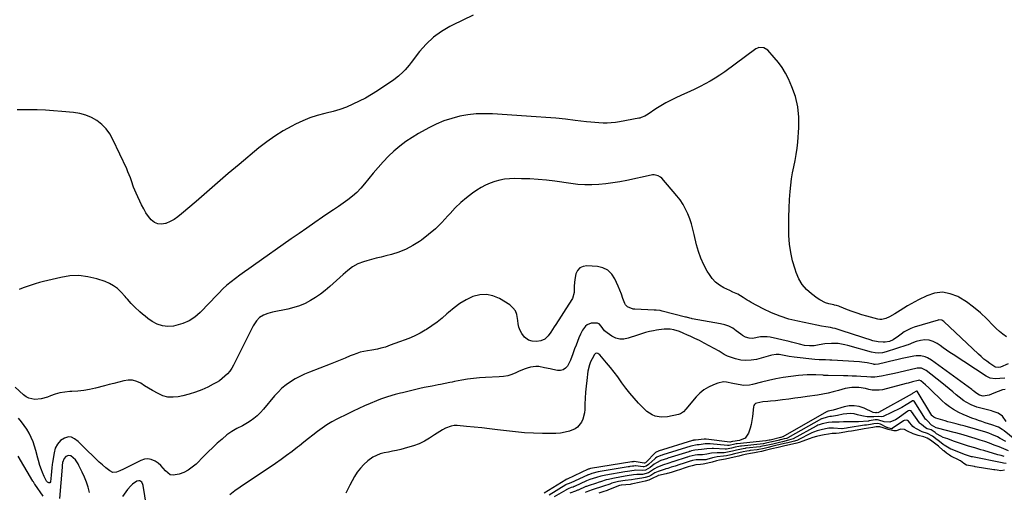
# Model space of a CAD drawing. Units: inches. Extents: x 1889050 to 1894570, y 373901 to 379815.
# Drawn here: x 1890562 to 1891277, y 374587 to 374930 of the extents above; entities that cross this region are included whole.
import ezdxf

# ---------------------------------------------------------------- set-up
doc = ezdxf.new("R2010")
doc.units = ezdxf.units.IN
doc.header["$MEASUREMENT"] = 0
doc.layers.add('7', color=7, linetype='Continuous')
doc.layers.add('8', color=7, linetype='Continuous')

msp = doc.modelspace()

# ---------------------------------------------------------------- linework, layer by layer
at = {"layer": '7', "color": 18}
for points in [[(1891278.2, 374699.52, 1638), (1891275.64, 374701.4, 1638), (1891273.16, 374703.38, 1638), (1891270.8, 374705.49, 1638), (1891268.52, 374707.71, 1638), (1891263.92, 374712.45, 1638), (1891259.23, 374716.88, 1638), (1891254.32, 374721.03, 1638), (1891249.07, 374724.74, 1638), (1891243.6, 374728.17, 1638), (1891242.81, 374728.62, 1638), (1891237.23, 374730.74, 1638), (1891231.63, 374731.74, 1638), (1891225.98, 374731.05, 1638), (1891220.29, 374729.25, 1638), (1891214.4, 374726.33, 1638), (1891211.65, 374724.92, 1638), (1891208.94, 374723.46, 1638), (1891206.27, 374721.92, 1638), (1891203.62, 374720.33, 1638), (1891200.94, 374718.66, 1638), (1891197.12, 374716.24, 1638), (1891193.27, 374713.9, 1638), (1891190.54, 374712.68, 1638), (1891187.65, 374712.07, 1638), (1891186.2, 374712.12, 1638), (1891184.74, 374712.36, 1638), (1891176.81, 374714.46, 1638), (1891173.25, 374715.46, 1638), (1891169.72, 374716.55, 1638), (1891166.22, 374717.77, 1638), (1891162.76, 374719.07, 1638), (1891156.87, 374721.39, 1638), (1891156.36, 374721.58, 1638), (1891154.82, 374722.06, 1638), (1891153.25, 374722.45, 1638), (1891152.73, 374722.58, 1638), (1891149.11, 374723.45, 1638), (1891146.84, 374724.16, 1638), (1891142.59, 374726.17, 1638), (1891140.62, 374727.49, 1638), (1891136.54, 374730.59, 1638), (1891132.97, 374733.87, 1638), (1891129.85, 374737.47, 1638), (1891127.43, 374741.57, 1638), (1891125.47, 374746.01, 1638), (1891124.63, 374748.51, 1638), (1891122.89, 374754.5, 1638), (1891121.51, 374760.57, 1638), (1891120.66, 374766.73, 1638), (1891120.17, 374772.96, 1638), (1891120.16, 374773.34, 1638), (1891120.04, 374779.8, 1638), (1891120.06, 374786.26, 1638), (1891120.29, 374792.72, 1638), (1891120.66, 374799.17, 1638), (1891121.1, 374805.03, 1638), (1891121.54, 374809.55, 1638), (1891122.11, 374814.04, 1638), (1891122.89, 374818.51, 1638), (1891123.8, 374822.95, 1638), (1891124.72, 374827.39, 1638), (1891125.51, 374831.86, 1638), (1891126.11, 374836.35, 1638), (1891126.57, 374840.87, 1638), (1891127.42, 374851.3, 1638), (1891127.46, 374858.96, 1638), (1891126.74, 374866.5, 1638), (1891124.9, 374873.84, 1638), (1891122.3, 374881.05, 1638), (1891119.79, 374886.63, 1638), (1891117.66, 374890.83, 1638), (1891115.28, 374894.87, 1638), (1891112.54, 374898.66, 1638), (1891109.54, 374902.3, 1638), (1891104.84, 374907.48, 1638), (1891101.87, 374909.34, 1638), (1891098.36, 374909.43, 1638), (1891097.27, 374909.01, 1638), (1891096.23, 374908.42, 1638), (1891073.53, 374891.87, 1638), (1891070.1, 374889.48, 1638), (1891066.61, 374887.19, 1638), (1891063.02, 374885.05, 1638), (1891059.37, 374883.02, 1638), (1891055.65, 374881.1, 1638), (1891051.91, 374879.24, 1638), (1891048.12, 374877.46, 1638), (1891044.31, 374875.73, 1638), (1891038.5, 374873.17, 1638), (1891034.62, 374871.34, 1638), (1891030.82, 374869.38, 1638), (1891027.12, 374867.22, 1638), (1891023.5, 374864.92, 1638), (1891017.95, 374861.19, 1638), (1891015.51, 374859.72, 1638), (1891012.93, 374858.55, 1638), (1891012.03, 374858.29, 1638), (1891011.1, 374858.08, 1638), (1890997.12, 374855.54, 1638), (1890994.16, 374855.1, 1638), (1890991.2, 374854.78, 1638), (1890988.21, 374854.64, 1638), (1890985.22, 374854.64, 1638), (1890982.23, 374854.76, 1638), (1890979.24, 374854.95, 1638), (1890976.25, 374855.22, 1638), (1890973.28, 374855.55, 1638), (1890965.03, 374856.57, 1638), (1890957.93, 374857.39, 1638), (1890950.82, 374858.13, 1638), (1890943.69, 374858.73, 1638), (1890936.56, 374859.26, 1638), (1890904.92, 374861.3, 1638), (1890898.92, 374861.43, 1638), (1890892.94, 374861.23, 1638), (1890887.01, 374860.54, 1638), (1890881.1, 374859.52, 1638), (1890875.29, 374857.99, 1638), (1890869.61, 374856.15, 1638), (1890864.11, 374853.82, 1638), (1890858.73, 374851.17, 1638), (1890851.19, 374847.05, 1638), (1890846.46, 374844.24, 1638), (1890841.88, 374841.21, 1638), (1890837.53, 374837.86, 1638), (1890833.33, 374834.3, 1638), (1890829.34, 374830.49, 1638), (1890825.47, 374826.57, 1638), (1890821.79, 374822.47, 1638), (1890818.22, 374818.25, 1638), (1890811.93, 374810.46, 1638), (1890809.18, 374807.31, 1638), (1890806.27, 374804.32, 1638), (1890803.12, 374801.58, 1638), (1890799.83, 374799, 1638), (1890796.4, 374796.56, 1638), (1890792.97, 374794.13, 1638), (1890789.51, 374791.74, 1638), (1890786.05, 374789.36, 1638), (1890781.53, 374786.28, 1638), (1890775.8, 374782.36, 1638), (1890770.08, 374778.42, 1638), (1890764.39, 374774.45, 1638), (1890758.7, 374770.47, 1638), (1890731.24, 374751.12, 1638), (1890727.98, 374748.81, 1638), (1890724.73, 374746.5, 1638), (1890721.48, 374744.17, 1638), (1890718.24, 374741.83, 1638), (1890715.08, 374739.41, 1638), (1890712.02, 374736.87, 1638), (1890709.09, 374734.17, 1638), (1890706.04, 374731.12, 1638), (1890703.17, 374728.11, 1638), (1890700.29, 374725.1, 1638), (1890697.4, 374722.1, 1638), (1890694.51, 374719.11, 1638), (1890692.57, 374717.1, 1638), (1890688.69, 374713.78, 1638), (1890684.53, 374710.99, 1638), (1890679.92, 374709.01, 1638), (1890675.02, 374707.57, 1638), (1890673.34, 374707.24, 1638), (1890669.17, 374706.96, 1638), (1890665.14, 374707.33, 1638), (1890661.32, 374708.67, 1638), (1890657.64, 374710.66, 1638), (1890654.62, 374712.84, 1638), (1890652.61, 374714.34, 1638), (1890650.65, 374715.91, 1638), (1890648.75, 374717.55, 1638), (1890645.18, 374720.9, 1638), (1890642.41, 374723.74, 1638), (1890639.79, 374726.71, 1638), (1890638.91, 374727.7, 1638), (1890638.03, 374728.69, 1638), (1890635.03, 374732.04, 1638), (1890632.49, 374734.45, 1638), (1890629.76, 374736.56, 1638), (1890626.72, 374738.22, 1638), (1890623.48, 374739.57, 1638), (1890617.45, 374741.54, 1638), (1890611.02, 374743.06, 1638), (1890604.55, 374743.86, 1638), (1890598.05, 374743.59, 1638), (1890591.51, 374742.6, 1638), (1890578.84, 374739.59, 1638), (1890575.82, 374738.81, 1638), (1890572.83, 374737.96, 1638), (1890569.87, 374737.01, 1638), (1890566.94, 374735.98, 1638), (1890564.02, 374734.89, 1638), (1890561.12, 374733.78, 1638)], [(1891279.35, 374679.91, 1636), (1891273.77, 374677.48, 1636), (1891272.22, 374677.05, 1636), (1891270.16, 374677.33, 1636), (1891269.69, 374677.59, 1636), (1891266.17, 374680.06, 1636), (1891263.99, 374681.65, 1636), (1891261.87, 374683.31, 1636), (1891259.82, 374685.05, 1636), (1891257.82, 374686.86, 1636), (1891232.75, 374710.53, 1636), (1891231.3, 374711.46, 1636), (1891229.05, 374711.75, 1636), (1891228.49, 374711.63, 1636), (1891211.23, 374706.41, 1636), (1891208.68, 374705.47, 1636), (1891206.23, 374704.35, 1636), (1891203.92, 374702.94, 1636), (1891201.72, 374701.34, 1636), (1891199.88, 374699.84, 1636), (1891196, 374697.29, 1636), (1891193.16, 374696.08, 1636), (1891190.18, 374695.56, 1636), (1891188.64, 374695.54, 1636), (1891185.05, 374695.86, 1636), (1891181.07, 374696.63, 1636), (1891179.12, 374697.2, 1636), (1891175.44, 374698.41, 1636), (1891171.65, 374699.65, 1636), (1891167.87, 374700.88, 1636), (1891164.08, 374702.09, 1636), (1891160.28, 374703.29, 1636), (1891153.67, 374705.36, 1636), (1891152.05, 374705.81, 1636), (1891150.42, 374706.21, 1636), (1891147.09, 374706.75, 1636), (1891143.75, 374707.21, 1636), (1891140.43, 374707.82, 1636), (1891126.55, 374710.7, 1636), (1891120.08, 374712.33, 1636), (1891113.74, 374714.32, 1636), (1891107.59, 374716.84, 1636), (1891101.56, 374719.7, 1636), (1891092.7, 374724.4, 1636), (1891091.22, 374725.22, 1636), (1891089.76, 374726.07, 1636), (1891086.92, 374727.91, 1636), (1891082.97, 374730.32, 1636), (1891079.54, 374731.92, 1636), (1891077.27, 374732.99, 1636), (1891072.89, 374735.09, 1636), (1891069.79, 374736.94, 1636), (1891066.97, 374739.08, 1636), (1891064.56, 374741.68, 1636), (1891062.42, 374744.59, 1636), (1891060.83, 374747.19, 1636), (1891058.36, 374751.74, 1636), (1891056.2, 374756.42, 1636), (1891054.51, 374761.28, 1636), (1891053.12, 374766.27, 1636), (1891051.42, 374773.84, 1636), (1891050.47, 374777.62, 1636), (1891049.4, 374781.36, 1636), (1891048.15, 374785.05, 1636), (1891046.77, 374788.69, 1636), (1891045.14, 374792.21, 1636), (1891043.29, 374795.59, 1636), (1891041.13, 374798.78, 1636), (1891038.75, 374801.84, 1636), (1891027.77, 374814.61, 1636), (1891027.02, 374815.33, 1636), (1891025.29, 374816.39, 1636), (1891022.24, 374816.99, 1636), (1891021.2, 374816.93, 1636), (1891020.17, 374816.78, 1636), (1891002.38, 374812.98, 1636), (1890997.35, 374812, 1636), (1890992.3, 374811.17, 1636), (1890987.22, 374810.53, 1636), (1890982.11, 374810.03, 1636), (1890977, 374809.81, 1636), (1890971.9, 374809.8, 1636), (1890966.8, 374810.14, 1636), (1890961.72, 374810.7, 1636), (1890950.3, 374812.33, 1636), (1890944.21, 374813.08, 1636), (1890938.11, 374813.67, 1636), (1890931.99, 374814.03, 1636), (1890925.86, 374814.23, 1636), (1890920.88, 374814.29, 1636), (1890917.26, 374814.16, 1636), (1890913.66, 374813.81, 1636), (1890910.12, 374813.13, 1636), (1890906.61, 374812.21, 1636), (1890903.2, 374810.98, 1636), (1890899.88, 374809.55, 1636), (1890896.7, 374807.83, 1636), (1890893.61, 374805.92, 1636), (1890890.48, 374803.77, 1636), (1890886.04, 374800.46, 1636), (1890881.8, 374796.95, 1636), (1890877.85, 374793.1, 1636), (1890874.09, 374789.05, 1636), (1890872.56, 374787.25, 1636), (1890868.13, 374782.44, 1636), (1890863.48, 374777.87, 1636), (1890858.51, 374773.64, 1636), (1890853.33, 374769.64, 1636), (1890851.93, 374768.64, 1636), (1890847.15, 374765.62, 1636), (1890842.2, 374762.99, 1636), (1890836.98, 374760.92, 1636), (1890831.58, 374759.25, 1636), (1890827.37, 374758.19, 1636), (1890823.95, 374757.32, 1636), (1890820.53, 374756.43, 1636), (1890817.12, 374755.52, 1636), (1890813.71, 374754.58, 1636), (1890811.13, 374753.86, 1636), (1890807.06, 374752.35, 1636), (1890803.3, 374750.21, 1636), (1890799.79, 374747.61, 1636), (1890798.1, 374746.22, 1636), (1890796.46, 374744.78, 1636), (1890786.85, 374736.01, 1636), (1890783.5, 374733.16, 1636), (1890780.05, 374730.47, 1636), (1890776.42, 374728.01, 1636), (1890772.67, 374725.72, 1636), (1890768.77, 374723.74, 1636), (1890764.77, 374722.01, 1636), (1890760.62, 374720.67, 1636), (1890756.38, 374719.59, 1636), (1890745.09, 374717.26, 1636), (1890743.42, 374716.86, 1636), (1890741.76, 374716.39, 1636), (1890738.54, 374715.17, 1636), (1890735.68, 374713.4, 1636), (1890733.41, 374710.93, 1636), (1890731.14, 374707.42, 1636), (1890729.32, 374704.06, 1636), (1890716.8, 374678.94, 1636), (1890715.52, 374676.69, 1636), (1890714.09, 374674.57, 1636), (1890712.43, 374672.61, 1636), (1890710.62, 374670.77, 1636), (1890708.63, 374669.11, 1636), (1890706.56, 374667.57, 1636), (1890704.37, 374666.21, 1636), (1890702.09, 374664.96, 1636), (1890698.09, 374662.99, 1636), (1890693.69, 374661.02, 1636), (1890689.22, 374659.27, 1636), (1890684.63, 374657.85, 1636), (1890679.96, 374656.65, 1636), (1890676.68, 374655.93, 1636), (1890672.87, 374655.54, 1636), (1890669.13, 374655.69, 1636), (1890665.53, 374656.66, 1636), (1890662, 374658.17, 1636), (1890658.04, 374660.46, 1636), (1890655.13, 374662.18, 1636), (1890652.26, 374663.94, 1636), (1890649.4, 374665.73, 1636), (1890646.49, 374667.09, 1636), (1890643.49, 374667.94, 1636), (1890640.39, 374668.01, 1636), (1890637.2, 374667.56, 1636), (1890633.41, 374666.53, 1636), (1890629.97, 374665.61, 1636), (1890626.52, 374664.7, 1636), (1890623.08, 374663.8, 1636), (1890616.58, 374662.13, 1636), (1890612.33, 374661.19, 1636), (1890608.05, 374660.44, 1636), (1890603.73, 374659.97, 1636), (1890599.38, 374659.7, 1636), (1890597.89, 374659.66, 1636), (1890594.31, 374659.36, 1636), (1890590.79, 374658.79, 1636), (1890587.35, 374657.84, 1636), (1890583.97, 374656.64, 1636), (1890581.63, 374655.65, 1636), (1890577.19, 374654.33, 1636), (1890572.57, 374653.99, 1636), (1890568.17, 374654.92, 1636), (1890566.21, 374655.97, 1636), (1890564.36, 374657.31, 1636), (1890558.3, 374662.77, 1636)], [(1891276.98, 374669.5, 1634), (1891273.44, 374669.1, 1634), (1891269.88, 374668.9, 1634), (1891266.46, 374669.32, 1634), (1891263.33, 374670.75, 1634), (1891239.55, 374686.48, 1634), (1891237.13, 374688.1, 1634), (1891234.71, 374689.73, 1634), (1891232.31, 374691.38, 1634), (1891229.92, 374693.04, 1634), (1891227.81, 374694.52, 1634), (1891225.03, 374696.08, 1634), (1891221.98, 374697.04, 1634), (1891218.81, 374697.33, 1634), (1891215.67, 374696.87, 1634), (1891212.61, 374696.02, 1634), (1891210.64, 374695.3, 1634), (1891206.76, 374693.69, 1634), (1891205.77, 374693.35, 1634), (1891190.73, 374688.45, 1634), (1891188.12, 374687.83, 1634), (1891185.44, 374687.64, 1634), (1891182.75, 374687.84, 1634), (1891180.11, 374688.39, 1634), (1891163.06, 374693.12, 1634), (1891160.71, 374693.69, 1634), (1891155.94, 374694.47, 1634), (1891151.12, 374694.7, 1634), (1891146.32, 374694.31, 1634), (1891142.21, 374693.52, 1634), (1891138.63, 374692.98, 1634), (1891135.02, 374692.89, 1634), (1891131.43, 374693.24, 1634), (1891127.9, 374694.03, 1634), (1891125.88, 374694.59, 1634), (1891122.18, 374695.54, 1634), (1891120.32, 374695.98, 1634), (1891106.68, 374699.08, 1634), (1891104.32, 374699.46, 1634), (1891099.55, 374699.34, 1634), (1891097.19, 374698.9, 1634), (1891093.89, 374698.22, 1634), (1891091.3, 374698.35, 1634), (1891088.77, 374699.18, 1634), (1891086.43, 374700.46, 1634), (1891085.34, 374701.24, 1634), (1891081.98, 374703.89, 1634), (1891079.37, 374705.68, 1634), (1891076.54, 374707.09, 1634), (1891073.56, 374708.15, 1634), (1891070.47, 374708.89, 1634), (1891049.99, 374712.61, 1634), (1891049.37, 374712.73, 1634), (1891048.14, 374713, 1634), (1891045.69, 374713.6, 1634), (1891045.07, 374713.75, 1634), (1891028.07, 374718.16, 1634), (1891026.64, 374718.47, 1634), (1891023.74, 374718.8, 1634), (1891022.28, 374718.88, 1634), (1891008.31, 374719.44, 1634), (1891007.17, 374719.56, 1634), (1891002.97, 374721.1, 1634), (1891001.53, 374722.67, 1634), (1891001.02, 374723.65, 1634), (1890999.65, 374727.36, 1634), (1890998.54, 374730.29, 1634), (1890997.39, 374733.2, 1634), (1890996.19, 374736.09, 1634), (1890994.95, 374738.96, 1634), (1890993.82, 374741.5, 1634), (1890991.51, 374744.96, 1634), (1890988.71, 374747.71, 1634), (1890985.16, 374749.4, 1634), (1890981.13, 374750.39, 1634), (1890973.49, 374750.91, 1634), (1890970.74, 374750.47, 1634), (1890968.43, 374749.44, 1634), (1890966.75, 374747.54, 1634), (1890965.5, 374745.06, 1634), (1890964.64, 374741.07, 1634), (1890964.2, 374736.39, 1634), (1890964.33, 374731.72, 1634), (1890963.1, 374727.21, 1634), (1890960.41, 374723.09, 1634), (1890951, 374708.47, 1634), (1890949.77, 374706.59, 1634), (1890947.24, 374702.86, 1634), (1890945.26, 374700.06, 1634), (1890943, 374697.83, 1634), (1890940.12, 374696.51, 1634), (1890936.89, 374696.05, 1634), (1890933.65, 374696.35, 1634), (1890931.13, 374697.12, 1634), (1890928.09, 374699.25, 1634), (1890926.25, 374701.73, 1634), (1890925.07, 374703.99, 1634), (1890924.15, 374706.33, 1634), (1890923.59, 374708.78, 1634), (1890923.28, 374711.31, 1634), (1890922.64, 374715.62, 1634), (1890921.56, 374718.32, 1634), (1890919.73, 374720.59, 1634), (1890917.41, 374722.56, 1634), (1890909.91, 374727.18, 1634), (1890905.24, 374729.18, 1634), (1890900.49, 374730.24, 1634), (1890895.65, 374729.9, 1634), (1890890.73, 374728.62, 1634), (1890890.68, 374728.6, 1634), (1890885.88, 374726.26, 1634), (1890881.27, 374723.61, 1634), (1890876.95, 374720.51, 1634), (1890872.84, 374717.1, 1634), (1890871.77, 374716.12, 1634), (1890868.26, 374713.06, 1634), (1890864.65, 374710.15, 1634), (1890860.89, 374707.43, 1634), (1890857.02, 374704.85, 1634), (1890855.94, 374704.16, 1634), (1890852.48, 374702.15, 1634), (1890848.93, 374700.31, 1634), (1890845.27, 374698.72, 1634), (1890841.52, 374697.31, 1634), (1890837.32, 374695.88, 1634), (1890833.94, 374694.66, 1634), (1890830.62, 374693.29, 1634), (1890827.27, 374692.01, 1634), (1890823.81, 374691.08, 1634), (1890821.36, 374690.57, 1634), (1890817.35, 374689.84, 1634), (1890814.05, 374689.34, 1634), (1890811.42, 374688.85, 1634), (1890808.82, 374688.23, 1634), (1890806.28, 374687.42, 1634), (1890803.77, 374686.47, 1634), (1890801.49, 374685.51, 1634), (1890797.87, 374684, 1634), (1890794.23, 374682.52, 1634), (1890790.59, 374681.06, 1634), (1890786.93, 374679.63, 1634), (1890772.1, 374673.88, 1634), (1890768.49, 374672.35, 1634), (1890764.96, 374670.69, 1634), (1890761.54, 374668.81, 1634), (1890758.18, 374666.78, 1634), (1890755.01, 374664.52, 1634), (1890751.99, 374662.08, 1634), (1890749.21, 374659.36, 1634), (1890746.59, 374656.47, 1634), (1890738.6, 374646.81, 1634), (1890736.4, 374644.38, 1634), (1890734.06, 374642.1, 1634), (1890731.53, 374640.05, 1634), (1890728.85, 374638.15, 1634), (1890726.97, 374636.94, 1634), (1890723.23, 374634.72, 1634), (1890719.32, 374632.79, 1634), (1890715.51, 374630.75, 1634), (1890712.03, 374628.17, 1634), (1890708.46, 374625.11, 1634), (1890705.05, 374622.11, 1634), (1890701.7, 374619.06, 1634), (1890698.43, 374615.93, 1634), (1890695.21, 374612.74, 1634), (1890689.64, 374607.07, 1634), (1890686.9, 374604.68, 1634), (1890683.97, 374602.6, 1634), (1890680.76, 374601, 1634), (1890677.36, 374599.71, 1634), (1890673, 374598.94, 1634), (1890670.87, 374599.28, 1634), (1890667.4, 374602.08, 1634), (1890665.83, 374604.16, 1634), (1890664.1, 374606.07, 1634), (1890662.12, 374607.71, 1634), (1890659.97, 374609.18, 1634), (1890657.1, 374610.37, 1634), (1890654.59, 374610.83, 1634), (1890652.07, 374610.52, 1634), (1890649.52, 374609.7, 1634), (1890636.84, 374603.32, 1634), (1890634.32, 374602.15, 1634), (1890631.73, 374601.15, 1634), (1890629.24, 374600.96, 1634), (1890626.97, 374602.02, 1634), (1890624.19, 374604.34, 1634), (1890621.76, 374606.42, 1634), (1890619.36, 374608.54, 1634), (1890617.01, 374610.71, 1634), (1890614.69, 374612.92, 1634), (1890610.88, 374616.65, 1634), (1890608.56, 374618.94, 1634), (1890606.27, 374621.26, 1634), (1890603.88, 374623.45, 1634), (1890601.27, 374625.38, 1634), (1890599.26, 374626.48, 1634), (1890596.86, 374626.72, 1634), (1890593.98, 374625.79, 1634), (1890591.09, 374624.08, 1634), (1890588.88, 374621.55, 1634), (1890587.35, 374618.47, 1634), (1890586.46, 374615.14, 1634), (1890585.31, 374608.09, 1634), (1890585.12, 374606.8, 1634), (1890584.85, 374604.21, 1634), (1890584.7, 374601.6, 1634), (1890584.47, 374599, 1634), (1890583.86, 374594.19, 1634), (1890583.42, 374593.5, 1634), (1890582.62, 374593.37, 1634), (1890581.66, 374593.86, 1634), (1890580.97, 374594.67, 1634), (1890579.26, 374598.03, 1634), (1890578.07, 374600.96, 1634), (1890577.34, 374602.9, 1634), (1890576.2, 374606.08, 1634), (1890575.13, 374609.54, 1634), (1890574.66, 374611.3, 1634), (1890573.25, 374616.82, 1634), (1890572.3, 374620.07, 1634), (1890571.19, 374623.26, 1634), (1890569.86, 374626.36, 1634), (1890568.37, 374629.4, 1634), (1890566.66, 374632.32, 1634), (1890564.82, 374635.15, 1634), (1890562.77, 374637.83, 1634), (1890560.58, 374640.42, 1634)], [(1891277.31, 374661.15, 1632), (1891275.28, 374660.84, 1632), (1891272.08, 374659.81, 1632), (1891269.04, 374658.43, 1632), (1891265.57, 374656.97, 1632), (1891261.38, 374656.28, 1632), (1891258.52, 374657.03, 1632), (1891256.01, 374658.75, 1632), (1891254.49, 374659.94, 1632), (1891253.72, 374660.53, 1632), (1891252.94, 374661.1, 1632), (1891223.72, 374682.59, 1632), (1891220.81, 374684.29, 1632), (1891219.24, 374684.88, 1632), (1891215.93, 374685.59, 1632), (1891212.58, 374685.61, 1632), (1891210.9, 374685.37, 1632), (1891202.47, 374683.63, 1632), (1891199.42, 374682.98, 1632), (1891196.37, 374682.31, 1632), (1891193.34, 374681.58, 1632), (1891190.31, 374680.83, 1632), (1891185.15, 374679.51, 1632), (1891182.91, 374679.29, 1632), (1891182.02, 374679.38, 1632), (1891181.57, 374679.47, 1632), (1891176.93, 374680.48, 1632), (1891173.2, 374681.01, 1632), (1891171.33, 374681.18, 1632), (1891151.32, 374682.46, 1632), (1891149.79, 374682.54, 1632), (1891146.73, 374682.63, 1632), (1891142.14, 374682.72, 1632), (1891139.09, 374682.99, 1632), (1891124.1, 374684.71, 1632), (1891120.43, 374685.23, 1632), (1891116.8, 374685.95, 1632), (1891113.17, 374686.59, 1632), (1891111, 374686.57, 1632), (1891107.76, 374686.06, 1632), (1891106.7, 374685.8, 1632), (1891096.6, 374683.05, 1632), (1891092.79, 374682.37, 1632), (1891088.99, 374682.14, 1632), (1891085.21, 374682.57, 1632), (1891081.44, 374683.46, 1632), (1891075.64, 374685.37, 1632), (1891073.21, 374686.5, 1632), (1891069.41, 374688.92, 1632), (1891058.72, 374694.87, 1632), (1891057.03, 374695.77, 1632), (1891055.33, 374696.65, 1632), (1891051.86, 374698.25, 1632), (1891048.36, 374699.81, 1632), (1891046.62, 374700.61, 1632), (1891043.4, 374702.14, 1632), (1891040.77, 374703.27, 1632), (1891036.66, 374704.52, 1632), (1891033.85, 374704.92, 1632), (1891029.56, 374704.93, 1632), (1891025.78, 374704.56, 1632), (1891023.9, 374704.25, 1632), (1891021.79, 374703.83, 1632), (1891018.88, 374703.2, 1632), (1891015.99, 374702.48, 1632), (1891013.13, 374701.65, 1632), (1891010.3, 374700.74, 1632), (1891003.48, 374698.38, 1632), (1891000.39, 374697.79, 1632), (1890997.37, 374697.76, 1632), (1890994.46, 374698.57, 1632), (1890991.62, 374699.93, 1632), (1890988.16, 374702.26, 1632), (1890986.26, 374703.84, 1632), (1890983.85, 374707.12, 1632), (1890982.42, 374708.84, 1632), (1890981.66, 374709.21, 1632), (1890981.23, 374709.28, 1632), (1890976.56, 374709.32, 1632), (1890973.64, 374708.14, 1632), (1890972.36, 374707.09, 1632), (1890970.26, 374704.37, 1632), (1890968.7, 374701.31, 1632), (1890967.67, 374698.76, 1632), (1890966.6, 374696.06, 1632), (1890965.56, 374693.36, 1632), (1890964.55, 374690.64, 1632), (1890963.56, 374687.92, 1632), (1890963.24, 374687.02, 1632), (1890961.44, 374682.53, 1632), (1890959.29, 374678.21, 1632), (1890957.9, 374676.57, 1632), (1890956.29, 374675.41, 1632), (1890954.36, 374674.95, 1632), (1890952.22, 374674.95, 1632), (1890948.75, 374675.68, 1632), (1890946.7, 374676.12, 1632), (1890942.61, 374677.02, 1632), (1890938.52, 374677.8, 1632), (1890936.48, 374677.93, 1632), (1890932.4, 374677.4, 1632), (1890929.97, 374676.72, 1632), (1890927.86, 374676.02, 1632), (1890923.75, 374674.27, 1632), (1890921.96, 374673.39, 1632), (1890919, 374672.16, 1632), (1890915.98, 374671.18, 1632), (1890912.86, 374670.6, 1632), (1890909.67, 374670.26, 1632), (1890899.9, 374669.86, 1632), (1890895.53, 374669.58, 1632), (1890891.18, 374669.18, 1632), (1890886.85, 374668.59, 1632), (1890882.53, 374667.88, 1632), (1890877.3, 374666.9, 1632), (1890875.61, 374666.57, 1632), (1890873.92, 374666.23, 1632), (1890870.56, 374665.51, 1632), (1890867.19, 374664.8, 1632), (1890865.5, 374664.48, 1632), (1890861.17, 374663.72, 1632), (1890858.17, 374663.16, 1632), (1890855.17, 374662.57, 1632), (1890852.19, 374661.91, 1632), (1890849.21, 374661.22, 1632), (1890839.43, 374658.83, 1632), (1890838.13, 374658.51, 1632), (1890834.27, 374657.51, 1632), (1890831.71, 374656.78, 1632), (1890827.96, 374655.58, 1632), (1890824.26, 374654.29, 1632), (1890822.42, 374653.59, 1632), (1890820.6, 374652.86, 1632), (1890815.97, 374650.96, 1632), (1890811.86, 374649.22, 1632), (1890807.78, 374647.42, 1632), (1890803.74, 374645.52, 1632), (1890799.73, 374643.55, 1632), (1890791.85, 374639.59, 1632), (1890788.19, 374637.6, 1632), (1890784.61, 374635.47, 1632), (1890781.17, 374633.14, 1632), (1890777.81, 374630.65, 1632), (1890774.53, 374628.07, 1632), (1890771.24, 374625.49, 1632), (1890767.95, 374622.91, 1632), (1890764.66, 374620.33, 1632), (1890763.38, 374619.32, 1632), (1890759.42, 374616.29, 1632), (1890755.41, 374613.3, 1632), (1890751.35, 374610.4, 1632), (1890747.25, 374607.56, 1632), (1890721.67, 374590.19, 1632), (1890717.88, 374587.54, 1632), (1890714.13, 374584.82, 1632)], [(1891293.44, 374617.48, 1628), (1891276.44, 374631.17, 1628), (1891275.14, 374632.16, 1628), (1891272.36, 374633.86, 1628), (1891271.61, 374634.18, 1628), (1891267.55, 374635.51, 1628), (1891265.12, 374636.29, 1628), (1891262.7, 374637.08, 1628), (1891260.28, 374637.89, 1628), (1891257.87, 374638.72, 1628), (1891256.18, 374639.3, 1628), (1891252.96, 374640.48, 1628), (1891249.76, 374641.74, 1628), (1891246.62, 374643.12, 1628), (1891243.51, 374644.58, 1628), (1891239.83, 374646.58, 1628), (1891236.75, 374648.55, 1628), (1891233.87, 374650.8, 1628), (1891231.13, 374653.23, 1628), (1891222.99, 374661.19, 1628), (1891221.81, 374662.32, 1628), (1891219.41, 374664.54, 1628), (1891215.96, 374667.54, 1628), (1891214.84, 374667.92, 1628), (1891213.95, 374667.83, 1628), (1891209.93, 374666.67, 1628), (1891206.85, 374665.82, 1628), (1891205.31, 374665.42, 1628), (1891188.12, 374661, 1628), (1891185.66, 374660.58, 1628), (1891180.76, 374660.68, 1628), (1891178.32, 374661.2, 1628), (1891175.74, 374661.99, 1628), (1891171.06, 374662.7, 1628), (1891168.47, 374662.71, 1628), (1891166, 374662.62, 1628), (1891161.13, 374661.9, 1628), (1891158.73, 374661.28, 1628), (1891156.08, 374660.46, 1628), (1891152.36, 374659.41, 1628), (1891148.61, 374658.48, 1628), (1891144.82, 374657.72, 1628), (1891141, 374657.09, 1628), (1891133.37, 374656.01, 1628), (1891128.93, 374655.39, 1628), (1891124.49, 374654.8, 1628), (1891120.05, 374654.23, 1628), (1891115.6, 374653.67, 1628), (1891110.5, 374653.05, 1628), (1891106.7, 374652.63, 1628), (1891104.8, 374652.44, 1628), (1891101.36, 374652.14, 1628), (1891096.87, 374651.38, 1628), (1891095.95, 374650.94, 1628), (1891095.2, 374650.34, 1628), (1891094.72, 374649.52, 1628), (1891094.42, 374648.54, 1628), (1891093.67, 374641.6, 1628), (1891093.26, 374638.73, 1628), (1891092.72, 374635.89, 1628), (1891091.99, 374633.09, 1628), (1891090.84, 374629.49, 1628), (1891088.32, 374625.9, 1628), (1891084.31, 374624.13, 1628), (1891079.41, 374623.44, 1628), (1891079.15, 374623.4, 1628), (1891078.27, 374623.2, 1628), (1891077.45, 374623.02, 1628), (1891077.29, 374623.01, 1628), (1891077.18, 374623.02, 1628), (1891060.16, 374625.19, 1628), (1891059.98, 374625.21, 1628), (1891058.74, 374625.2, 1628), (1891052.31, 374624.51, 1628), (1891051.98, 374624.48, 1628), (1891051.37, 374624.44, 1628), (1891050.94, 374624.37, 1628), (1891050.53, 374624.25, 1628), (1891050.3, 374624.18, 1628), (1891050.25, 374624.16, 1628), (1891025.11, 374616.32, 1628), (1891025, 374616.29, 1628), (1891024.19, 374616.04, 1628), (1891023.37, 374615.53, 1628), (1891023.21, 374615.39, 1628), (1891023.06, 374615.25, 1628), (1891016.47, 374608.37, 1628), (1891016.1, 374608.04, 1628), (1891015.31, 374607.74, 1628), (1891015.15, 374607.75, 1628), (1891007.72, 374608.8, 1628), (1891007.66, 374608.8, 1628), (1891007.54, 374608.81, 1628), (1891007.08, 374608.75, 1628), (1891006.57, 374608.68, 1628), (1891006.2, 374608.62, 1628), (1891006.01, 374608.59, 1628), (1890976.19, 374603.74, 1628), (1890975.24, 374603.52, 1628), (1890974.84, 374603.39, 1628), (1890974.43, 374603.26, 1628), (1890974.37, 374603.23, 1628), (1890959.12, 374596.11, 1628), (1890959.08, 374596.09, 1628), (1890958.8, 374595.99, 1628), (1890958.2, 374595.75, 1628), (1890958.13, 374595.71, 1628), (1890942.43, 374585.95, 1628)], [(1891277.67, 374623.4, 1626), (1891273.66, 374625.65, 1626), (1891271.63, 374626.72, 1626), (1891267.46, 374628.62, 1626), (1891265.31, 374629.41, 1626), (1891263.13, 374630.12, 1626), (1891248.16, 374634.54, 1626), (1891246.23, 374635.08, 1626), (1891245.06, 374635.37, 1626), (1891241.75, 374636.14, 1626), (1891237.68, 374637.17, 1626), (1891235.66, 374637.74, 1626), (1891233.65, 374638.34, 1626), (1891226.77, 374640.48, 1626), (1891225.5, 374641.09, 1626), (1891224.29, 374642.02, 1626), (1891224.16, 374642.1, 1626), (1891224.04, 374642.19, 1626), (1891224.02, 374642.21, 1626), (1891213.38, 374659.94, 1626), (1891213.27, 374660.05, 1626), (1891213.2, 374660.08, 1626), (1891212.95, 374660.07, 1626), (1891210.28, 374658.42, 1626), (1891209.73, 374658.1, 1626), (1891185.17, 374644.4, 1626), (1891184.69, 374644.29, 1626), (1891184.08, 374644.4, 1626), (1891183.58, 374644.35, 1626), (1891183.14, 374644.28, 1626), (1891181.45, 374644.59, 1626), (1891174.87, 374647.59, 1626), (1891171.28, 374648.76, 1626), (1891167.65, 374649.4, 1626), (1891163.97, 374649.24, 1626), (1891160.25, 374648.54, 1626), (1891152.24, 374646.1, 1626), (1891148.8, 374645.43, 1626), (1891147.92, 374645.18, 1626), (1891147.63, 374645.04, 1626), (1891147.53, 374644.99, 1626), (1891115.71, 374626.78, 1626), (1891115.51, 374626.7, 1626), (1891114.36, 374626.43, 1626), (1891114.08, 374626.36, 1626), (1891106.49, 374624.51, 1626), (1891106.27, 374624.46, 1626), (1891105.95, 374624.38, 1626), (1891104.64, 374624.08, 1626), (1891103.59, 374623.87, 1626), (1891103.49, 374623.86, 1626), (1891082.66, 374621.78, 1626), (1891082.47, 374621.76, 1626), (1891081.88, 374621.68, 1626), (1891080.97, 374621.5, 1626), (1891076.91, 374620.56, 1626), (1891076.23, 374620.46, 1626), (1891075.75, 374620.45, 1626), (1891075.59, 374620.46, 1626), (1891062.88, 374621.68, 1626), (1891062.3, 374621.72, 1626), (1891059.41, 374621.65, 1626), (1891054.89, 374621.09, 1626), (1891053.44, 374620.95, 1626), (1891048.89, 374620.1, 1626), (1891028.72, 374613.8, 1626), (1891028.56, 374613.75, 1626), (1891028.06, 374613.59, 1626), (1891027.06, 374613.28, 1626), (1891024.18, 374612, 1626), (1891023.22, 374611.3, 1626), (1891022.77, 374610.92, 1626), (1891018.44, 374606.89, 1626), (1891018.16, 374606.64, 1626), (1891016.63, 374605.51, 1626), (1891014.8, 374605.01, 1626), (1891014.47, 374605.01, 1626), (1891014.31, 374605.03, 1626), (1891008.72, 374605.65, 1626), (1891008.54, 374605.66, 1626), (1891007.46, 374605.59, 1626), (1891006.59, 374605.45, 1626), (1891004.68, 374605.18, 1626), (1891004.12, 374605.09, 1626), (1891003.56, 374605, 1626), (1890981.72, 374601.31, 1626), (1890977.11, 374600.15, 1626), (1890975.31, 374599.58, 1626), (1890974.56, 374599.32, 1626), (1890974.1, 374599.14, 1626), (1890973.95, 374599.08, 1626), (1890973.8, 374599.01, 1626), (1890961.8, 374593.47, 1626), (1890959.92, 374592.79, 1626), (1890958.41, 374592.11, 1626), (1890958.27, 374592.03, 1626), (1890958.14, 374591.95, 1626), (1890946.07, 374584.58, 1626)], [(1891279.57, 374616.69, 1624), (1891276.18, 374618.09, 1624), (1891272.77, 374619.47, 1624), (1891269.36, 374620.83, 1624), (1891265.93, 374622.13, 1624), (1891262.47, 374623.36, 1624), (1891258.98, 374624.51, 1624), (1891255.47, 374625.58, 1624), (1891250.53, 374627.02, 1624), (1891246.65, 374628.17, 1624), (1891244.06, 374628.93, 1624), (1891241.46, 374629.65, 1624), (1891240.15, 374629.99, 1624), (1891228.08, 374633.04, 1624), (1891227.14, 374633.4, 1624), (1891223.79, 374635.23, 1624), (1891220.93, 374638.52, 1624), (1891220.34, 374638.94, 1624), (1891219.8, 374639.29, 1624), (1891219.57, 374639.51, 1624), (1891219.48, 374639.64, 1624), (1891211.24, 374652.6, 1624), (1891211.09, 374652.77, 1624), (1891210.72, 374652.97, 1624), (1891210.26, 374652.99, 1624), (1891209.82, 374652.86, 1624), (1891209.61, 374652.74, 1624), (1891205.45, 374649.97, 1624), (1891202.29, 374648.15, 1624), (1891200.66, 374647.33, 1624), (1891188.72, 374641.61, 1624), (1891187.42, 374641.25, 1624), (1891185.11, 374641.58, 1624), (1891181.76, 374641.45, 1624), (1891176.98, 374641.37, 1624), (1891174.47, 374641.72, 1624), (1891173.24, 374642.01, 1624), (1891170.07, 374642.9, 1624), (1891167.48, 374643.41, 1624), (1891164.9, 374643.67, 1624), (1891162.3, 374643.54, 1624), (1891159.69, 374643.16, 1624), (1891155.41, 374642.2, 1624), (1891151.1, 374641.57, 1624), (1891149.99, 374641.49, 1624), (1891147.99, 374641.12, 1624), (1891144.03, 374639.92, 1624), (1891143.78, 374639.78, 1624), (1891119.49, 374626.08, 1624), (1891119.19, 374625.93, 1624), (1891118.4, 374625.65, 1624), (1891116.77, 374625.28, 1624), (1891114.99, 374624.86, 1624), (1891113.99, 374624.63, 1624), (1891113.59, 374624.53, 1624), (1891113.39, 374624.48, 1624), (1891108.07, 374623.19, 1624), (1891107.83, 374623.13, 1624), (1891103.49, 374622.12, 1624), (1891101.63, 374621.78, 1624), (1891101.4, 374621.75, 1624), (1891085.78, 374620.12, 1624), (1891085.13, 374620.04, 1624), (1891083.84, 374619.83, 1624), (1891081.19, 374619.23, 1624), (1891078.55, 374618.62, 1624), (1891076.13, 374618.06, 1624), (1891074.79, 374617.88, 1624), (1891074.26, 374617.88, 1624), (1891073.99, 374617.89, 1624), (1891065.52, 374618.35, 1624), (1891064.55, 374618.38, 1624), (1891060.69, 374618.1, 1624), (1891056.7, 374617.55, 1624), (1891051.74, 374617.2, 1624), (1891049.43, 374616.62, 1624), (1891048.34, 374616.28, 1624), (1891047.8, 374616.11, 1624), (1891047.53, 374616.03, 1624), (1891032.34, 374611.28, 1624), (1891032.06, 374611.19, 1624), (1891029.59, 374610.41, 1624), (1891027.12, 374609.62, 1624), (1891023.97, 374608, 1624), (1891022.42, 374606.89, 1624), (1891019.48, 374604.54, 1624), (1891015.98, 374602.59, 1624), (1891013.74, 374602.26, 1624), (1891009.1, 374602.55, 1624), (1891007.9, 374602.45, 1624), (1891002.99, 374601.72, 1624), (1891001.12, 374601.41, 1624), (1890987.15, 374598.94, 1624), (1890985.97, 374598.71, 1624), (1890983.64, 374598.17, 1624), (1890980.45, 374597.25, 1624), (1890978.06, 374596.48, 1624), (1890975.67, 374595.72, 1624), (1890973.28, 374594.82, 1624), (1890964.44, 374590.81, 1624), (1890964.18, 374590.7, 1624), (1890963.4, 374590.38, 1624), (1890962.05, 374589.92, 1624), (1890959.86, 374589.14, 1624), (1890958.9, 374588.63, 1624), (1890958.43, 374588.35, 1624), (1890958.19, 374588.21, 1624), (1890949.77, 374583.18, 1624)], [(1891276.62, 374612.55, 1622), (1891274.3, 374613.18, 1622), (1891271.98, 374613.83, 1622), (1891261.82, 374616.8, 1622), (1891259.6, 374617.44, 1622), (1891255.16, 374618.74, 1622), (1891250.71, 374620.05, 1622), (1891248.52, 374620.73, 1622), (1891244.16, 374622.18, 1622), (1891239.82, 374623.7, 1622), (1891235.49, 374625.25, 1622), (1891232.27, 374626.42, 1622), (1891230.4, 374627.23, 1622), (1891227.38, 374629.1, 1622), (1891226.3, 374629.9, 1622), (1891223.57, 374631.81, 1622), (1891220.53, 374632.74, 1622), (1891219.41, 374633.42, 1622), (1891216.45, 374635.84, 1622), (1891215.09, 374636.79, 1622), (1891214.92, 374637.01, 1622), (1891209.13, 374645.31, 1622), (1891208.88, 374645.58, 1622), (1891208.59, 374645.78, 1622), (1891207.88, 374645.95, 1622), (1891206.77, 374645.66, 1622), (1891206.44, 374645.47, 1622), (1891198.84, 374639.92, 1622), (1891197.6, 374639.14, 1622), (1891193.56, 374637.57, 1622), (1891189.32, 374637.59, 1622), (1891185.55, 374638.85, 1622), (1891184.5, 374639.11, 1622), (1891182.77, 374639.06, 1622), (1891178.42, 374638.32, 1622), (1891178.08, 374638.29, 1622), (1891177.74, 374638.26, 1622), (1891170.62, 374637.73, 1622), (1891166.35, 374637.63, 1622), (1891163.16, 374637.77, 1622), (1891159.93, 374637.69, 1622), (1891156.69, 374637.51, 1622), (1891155.62, 374637.48, 1622), (1891151.51, 374637.39, 1622), (1891149, 374637.19, 1622), (1891144.33, 374636.15, 1622), (1891142.18, 374635.59, 1622), (1891141.26, 374635.21, 1622), (1891140.44, 374634.81, 1622), (1891140.03, 374634.6, 1622), (1891123.22, 374625.34, 1622), (1891119.91, 374624.29, 1622), (1891115.45, 374623.25, 1622), (1891113.38, 374622.77, 1622), (1891108.53, 374621.6, 1622), (1891103.68, 374620.48, 1622), (1891099.68, 374619.68, 1622), (1891099.33, 374619.63, 1622), (1891088.87, 374618.47, 1622), (1891088.42, 374618.41, 1622), (1891087.08, 374618.22, 1622), (1891084.54, 374617.69, 1622), (1891082.07, 374617.11, 1622), (1891079.18, 374616.45, 1622), (1891076.71, 374615.88, 1622), (1891074.27, 374615.37, 1622), (1891073.13, 374615.28, 1622), (1891072.75, 374615.27, 1622), (1891068.04, 374615.28, 1622), (1891064.03, 374614.97, 1622), (1891060.6, 374614.31, 1622), (1891057.34, 374613.83, 1622), (1891053.74, 374613.76, 1622), (1891052.05, 374613.6, 1622), (1891047.69, 374612.44, 1622), (1891046.55, 374612.08, 1622), (1891046.17, 374611.96, 1622), (1891035.94, 374608.76, 1622), (1891035.56, 374608.64, 1622), (1891032.88, 374607.79, 1622), (1891028.29, 374606.32, 1622), (1891024.21, 374604.6, 1622), (1891022.64, 374603.64, 1622), (1891020.4, 374602.14, 1622), (1891018.11, 374600.72, 1622), (1891013.77, 374599.5, 1622), (1891009.85, 374599.47, 1622), (1891007.36, 374599.14, 1622), (1891002.62, 374598.47, 1622), (1890998.7, 374597.82, 1622), (1890992.41, 374596.65, 1622), (1890989.11, 374595.93, 1622), (1890987.49, 374595.49, 1622), (1890983.41, 374594.24, 1622), (1890982.27, 374593.87, 1622), (1890979.6, 374593.01, 1622), (1890975.04, 374591.55, 1622), (1890973.13, 374590.81, 1622), (1890972.75, 374590.65, 1622), (1890967.08, 374588.14, 1622), (1890966.72, 374587.98, 1622), (1890965.24, 374587.4, 1622), (1890961.02, 374585.96, 1622)], [(1891276.84, 374602.52, 1618), (1891274.07, 374602.24, 1618), (1891271.39, 374602.52, 1618), (1891269.74, 374602.8, 1618), (1891269.07, 374602.91, 1618), (1891255.55, 374605.11, 1618), (1891254.92, 374605.21, 1618), (1891252.09, 374605.7, 1618), (1891249.21, 374606.3, 1618), (1891247.2, 374607.51, 1618), (1891244.83, 374609.29, 1618), (1891244.18, 374609.65, 1618), (1891243.85, 374609.82, 1618), (1891237.8, 374612.83, 1618), (1891236.71, 374613.51, 1618), (1891234.74, 374615.05, 1618), (1891232.74, 374616.59, 1618), (1891232.27, 374616.97, 1618), (1891228.72, 374619.98, 1618), (1891226.8, 374621.54, 1618), (1891223.01, 374624.4, 1618), (1891220.51, 374625.92, 1618), (1891218.24, 374626.77, 1618), (1891214.04, 374627.88, 1618), (1891210.5, 374629.08, 1618), (1891206.23, 374630.82, 1618), (1891204.15, 374632.13, 1618), (1891201.55, 374632.37, 1618), (1891198.06, 374631.15, 1618), (1891196.38, 374631.14, 1618), (1891192.28, 374632.16, 1618), (1891188.54, 374633.24, 1618), (1891186.15, 374633.96, 1618), (1891183.59, 374634.01, 1618), (1891181.1, 374633.63, 1618), (1891177.98, 374633.08, 1618), (1891174.88, 374632.54, 1618), (1891173.64, 374632.33, 1618), (1891169.77, 374631.71, 1618), (1891165.73, 374631.03, 1618), (1891163.24, 374630.59, 1618), (1891160.75, 374630.15, 1618), (1891156.76, 374629.47, 1618), (1891154.52, 374629.27, 1618), (1891151.5, 374629.18, 1618), (1891148.98, 374628.87, 1618), (1891145.84, 374628.25, 1618), (1891143.28, 374627.68, 1618), (1891140.1, 374626.94, 1618), (1891137.56, 374626.35, 1618), (1891134.82, 374625.47, 1618), (1891130.37, 374623.58, 1618), (1891127.73, 374622.69, 1618), (1891125.84, 374622.23, 1618), (1891122.68, 374621.5, 1618), (1891119.52, 374620.77, 1618), (1891116.37, 374620.04, 1618), (1891112.31, 374619.1, 1618), (1891107.72, 374618.03, 1618), (1891102.87, 374616.91, 1618), (1891100.16, 374616.28, 1618), (1891097.55, 374615.72, 1618), (1891095.08, 374615.28, 1618), (1891092.23, 374614.77, 1618), (1891089.58, 374614.21, 1618), (1891086.35, 374613.46, 1618), (1891083.76, 374612.86, 1618), (1891080.52, 374612.12, 1618), (1891077.29, 374611.37, 1618), (1891074.05, 374610.62, 1618), (1891069.82, 374609.87, 1618), (1891067.61, 374609.41, 1618), (1891064.42, 374608.43, 1618), (1891061.41, 374607.69, 1618), (1891058.03, 374606.99, 1618), (1891055.96, 374606.82, 1618), (1891052.67, 374606.41, 1618), (1891050.02, 374605.81, 1618), (1891047.02, 374604.94, 1618), (1891044.04, 374604, 1618), (1891041.36, 374603.16, 1618), (1891038.37, 374602.2, 1618), (1891035.37, 374601.25, 1618), (1891032.95, 374600.54, 1618), (1891031.73, 374600.21, 1618), (1891031.12, 374600.06, 1618), (1891025.38, 374598.67, 1618), (1891025.32, 374598.66, 1618), (1891024.88, 374598.53, 1618), (1891020.78, 374596.47, 1618), (1891018.37, 374595.4, 1618), (1891015.83, 374594.58, 1618), (1891011.48, 374593.57, 1618), (1891006.8, 374592.59, 1618), (1891005.52, 374592.4, 1618), (1891004.88, 374592.33, 1618), (1890998.54, 374591.7, 1618), (1890998.29, 374591.67, 1618), (1890997.03, 374591.41, 1618), (1890996.54, 374591.23, 1618), (1890988.78, 374588.13, 1618), (1890988.18, 374587.9, 1618), (1890985.16, 374586.83, 1618), (1890982.09, 374585.87, 1618)], [(1890578.64, 374583.68, 1632), (1890572.57, 374592.45, 1632), (1890572.38, 374592.73, 1632), (1890571.49, 374594.16, 1632), (1890571.15, 374594.74, 1632), (1890560.44, 374612.89, 1632)], [(1890612.19, 374586.46, 1632), (1890611.15, 374590.23, 1632), (1890609.95, 374593.95, 1632), (1890608.51, 374597.58, 1632), (1890606.91, 374601.16, 1632), (1890604.51, 374606.09, 1632), (1890603.96, 374607.14, 1632), (1890601.98, 374610.06, 1632), (1890598.76, 374612.92, 1632), (1890597.07, 374613.34, 1632), (1890595.08, 374612.5, 1632), (1890593.71, 374611.07, 1632), (1890592.61, 374608.08, 1632), (1890592.38, 374605.98, 1632), (1890592.34, 374605.13, 1632), (1890592.31, 374604.7, 1632), (1890590.45, 374581.99, 1632)], [(1890653.58, 374576.56, 1632), (1890651.29, 374591.47, 1632), (1890651.06, 374592.32, 1632), (1890650.2, 374593.79, 1632), (1890648.85, 374594.78, 1632), (1890648.11, 374594.96, 1632), (1890646.61, 374594.55, 1632), (1890643.56, 374592.46, 1632), (1890642.18, 374591.29, 1632), (1890639.77, 374588.55, 1632), (1890636.15, 374583.59, 1632)]]:
    msp.add_polyline3d(points, dxfattribs=at)
at = {"layer": '8', "color": 18}
for points in [[(1890890.94, 374932.98, 1640), (1890883.37, 374929.42, 1640), (1890875.86, 374925.75, 1640), (1890874.02, 374924.82, 1640), (1890867.79, 374921.13, 1640), (1890861.98, 374916.94, 1640), (1890856.78, 374912.01, 1640), (1890851.99, 374906.59, 1640), (1890845.77, 374898.49, 1640), (1890844.39, 374896.75, 1640), (1890841.49, 374893.36, 1640), (1890839.97, 374891.73, 1640), (1890836.73, 374888.69, 1640), (1890833.18, 374886.02, 1640), (1890821.4, 374878.14, 1640), (1890817.08, 374875.4, 1640), (1890812.68, 374872.81, 1640), (1890808.15, 374870.45, 1640), (1890803.54, 374868.24, 1640), (1890798.83, 374866.28, 1640), (1890794.04, 374864.52, 1640), (1890789.17, 374863.04, 1640), (1890784.22, 374861.76, 1640), (1890783.13, 374861.51, 1640), (1890777.66, 374860.04, 1640), (1890772.29, 374858.31, 1640), (1890767.07, 374856.19, 1640), (1890761.94, 374853.79, 1640), (1890759.22, 374852.4, 1640), (1890752.93, 374848.91, 1640), (1890746.83, 374845.15, 1640), (1890740.98, 374841, 1640), (1890735.31, 374836.58, 1640), (1890720.95, 374824.58, 1640), (1890713.05, 374817.94, 1640), (1890705.18, 374811.26, 1640), (1890697.36, 374804.53, 1640), (1890689.57, 374797.77, 1640), (1890679.14, 374788.66, 1640), (1890676.49, 374786.58, 1640), (1890673.72, 374784.71, 1640), (1890670.77, 374783.14, 1640), (1890667.69, 374781.78, 1640), (1890667.44, 374781.68, 1640), (1890664.56, 374781.19, 1640), (1890661.85, 374781.35, 1640), (1890659.39, 374782.49, 1640), (1890657.09, 374784.29, 1640), (1890655.08, 374786.83, 1640), (1890653.22, 374789.47, 1640), (1890651.58, 374792.25, 1640), (1890650.1, 374795.14, 1640), (1890646.09, 374803.81, 1640), (1890645.14, 374805.98, 1640), (1890644.24, 374808.18, 1640), (1890642.67, 374812.66, 1640), (1890641.9, 374814.91, 1640), (1890640.18, 374819.33, 1640), (1890639.22, 374821.5, 1640), (1890629.27, 374842.8, 1640), (1890627.01, 374846.76, 1640), (1890624.37, 374850.4, 1640), (1890621.17, 374853.55, 1640), (1890617.59, 374856.38, 1640), (1890613.6, 374858.62, 1640), (1890609.45, 374860.43, 1640), (1890605.09, 374861.61, 1640), (1890600.57, 374862.37, 1640), (1890592.11, 374863.14, 1640), (1890586.19, 374863.59, 1640), (1890580.27, 374863.94, 1640), (1890574.33, 374864.12, 1640), (1890568.4, 374864.19, 1640), (1890559.75, 374864.18, 1640)], [(1891278.03, 374638.03, 1630), (1891275.39, 374641.83, 1630), (1891272.28, 374644.01, 1630), (1891268.53, 374645.29, 1630), (1891267.26, 374645.65, 1630), (1891258.65, 374647.87, 1630), (1891256.62, 374648.47, 1630), (1891252.67, 374649.97, 1630), (1891248.9, 374651.9, 1630), (1891247.11, 374653.02, 1630), (1891243.76, 374655.59, 1630), (1891241.76, 374657.31, 1630), (1891239.15, 374659.55, 1630), (1891236.51, 374661.76, 1630), (1891233.84, 374663.93, 1630), (1891231.16, 374666.09, 1630), (1891219.93, 374674.95, 1630), (1891216.37, 374676.58, 1630), (1891213.42, 374676.67, 1630), (1891212.44, 374676.51, 1630), (1891196.84, 374672.87, 1630), (1891194.48, 374672.33, 1630), (1891192.12, 374671.81, 1630), (1891187.37, 374670.86, 1630), (1891182.6, 374670.06, 1630), (1891179.75, 374670.12, 1630), (1891176.89, 374670.3, 1630), (1891172.45, 374670.62, 1630), (1891169.28, 374670.81, 1630), (1891166.11, 374670.98, 1630), (1891162.93, 374671.09, 1630), (1891159.75, 374671.16, 1630), (1891148.81, 374671.32, 1630), (1891148.34, 374671.33, 1630), (1891145.52, 374671.46, 1630), (1891145.05, 374671.48, 1630), (1891139.72, 374671.76, 1630), (1891136.58, 374671.84, 1630), (1891133.45, 374671.81, 1630), (1891130.33, 374671.61, 1630), (1891127.21, 374671.3, 1630), (1891121.51, 374670.57, 1630), (1891116.13, 374669.78, 1630), (1891110.77, 374668.85, 1630), (1891105.45, 374667.72, 1630), (1891100.16, 374666.44, 1630), (1891093.66, 374664.74, 1630), (1891091.63, 374664.35, 1630), (1891087.55, 374664.17, 1630), (1891083.43, 374664.75, 1630), (1891079.35, 374665.63, 1630), (1891074.91, 374666.57, 1630), (1891072.78, 374666.66, 1630), (1891068.57, 374665.8, 1630), (1891065.33, 374664.59, 1630), (1891061.81, 374662.96, 1630), (1891058.51, 374660.99, 1630), (1891055.56, 374658.54, 1630), (1891052.84, 374655.77, 1630), (1891045.34, 374646.8, 1630), (1891043.56, 374644.96, 1630), (1891041.5, 374643.51, 1630), (1891040.72, 374643.21, 1630), (1891039.91, 374642.98, 1630), (1891031.99, 374641.33, 1630), (1891027.44, 374641, 1630), (1891022.96, 374641.88, 1630), (1891020.84, 374642.78, 1630), (1891017, 374645.24, 1630), (1891015.28, 374646.79, 1630), (1891011.01, 374651.26, 1630), (1891007.79, 374654.8, 1630), (1891004.68, 374658.44, 1630), (1891001.76, 374662.22, 1630), (1890998.94, 374666.09, 1630), (1890998.47, 374666.78, 1630), (1890995.93, 374670.34, 1630), (1890993.31, 374673.84, 1630), (1890990.58, 374677.26, 1630), (1890987.78, 374680.61, 1630), (1890982.9, 374686.26, 1630), (1890981.39, 374687.3, 1630), (1890980.79, 374687.49, 1630), (1890979.71, 374687.36, 1630), (1890978.91, 374686.62, 1630), (1890977.18, 374683.5, 1630), (1890976.13, 374681.33, 1630), (1890975.26, 374679.11, 1630), (1890974.22, 374674.43, 1630), (1890973.39, 374667.83, 1630), (1890972.92, 374663.49, 1630), (1890972.52, 374659.15, 1630), (1890972.25, 374654.81, 1630), (1890972.06, 374650.45, 1630), (1890971.94, 374646.63, 1630), (1890971.71, 374644.22, 1630), (1890970.54, 374639.59, 1630), (1890969.6, 374637.36, 1630), (1890966.74, 374633.76, 1630), (1890964.84, 374632.53, 1630), (1890960.86, 374631.04, 1630), (1890957.57, 374630.21, 1630), (1890954.26, 374629.6, 1630), (1890950.9, 374629.28, 1630), (1890947.51, 374629.16, 1630), (1890941.22, 374629.23, 1630), (1890934.67, 374629.42, 1630), (1890928.14, 374629.76, 1630), (1890921.62, 374630.35, 1630), (1890915.11, 374631.1, 1630), (1890908.47, 374631.98, 1630), (1890902.84, 374632.69, 1630), (1890897.21, 374633.33, 1630), (1890891.57, 374633.9, 1630), (1890885.92, 374634.41, 1630), (1890879.19, 374634.96, 1630), (1890876.96, 374634.94, 1630), (1890874.78, 374634.65, 1630), (1890870.66, 374633.03, 1630), (1890868.69, 374631.87, 1630), (1890864.78, 374629.47, 1630), (1890862.85, 374628.24, 1630), (1890859.27, 374625.93, 1630), (1890855.47, 374623.73, 1630), (1890851.55, 374621.8, 1630), (1890847.46, 374620.26, 1630), (1890843.26, 374618.98, 1630), (1890838.22, 374617.71, 1630), (1890835.26, 374616.99, 1630), (1890832.28, 374616.32, 1630), (1890829.3, 374615.71, 1630), (1890826.3, 374615.13, 1630), (1890823.39, 374614.38, 1630), (1890820.61, 374613.36, 1630), (1890818, 374611.94, 1630), (1890814.35, 374609.32, 1630), (1890811.55, 374606.81, 1630), (1890808.97, 374604.11, 1630), (1890806.72, 374601.13, 1630), (1890804.69, 374597.96, 1630), (1890801.25, 374591.8, 1630), (1890799.78, 374588.88, 1630), (1890798.48, 374585.9, 1630)], [(1891277.91, 374607.53, 1620), (1891276.04, 374607.74, 1620), (1891275.12, 374607.9, 1620), (1891253.64, 374612.2, 1620), (1891252.87, 374612.37, 1620), (1891248.35, 374613.71, 1620), (1891247.62, 374613.99, 1620), (1891238.77, 374617.61, 1620), (1891237.89, 374617.98, 1620), (1891235.34, 374619.26, 1620), (1891232.93, 374620.79, 1620), (1891232.16, 374621.36, 1620), (1891228.3, 374624.34, 1620), (1891227.95, 374624.61, 1620), (1891224.52, 374627.26, 1620), (1891220.83, 374629.34, 1620), (1891217.01, 374630.4, 1620), (1891212.94, 374632.59, 1620), (1891211.16, 374633.52, 1620), (1891210.28, 374634.33, 1620), (1891207.11, 374638.16, 1620), (1891206.3, 374638.78, 1620), (1891205.31, 374639, 1620), (1891203.77, 374638.63, 1620), (1891203.3, 374638.37, 1620), (1891195.21, 374632.79, 1620), (1891195.1, 374632.73, 1620), (1891194.75, 374632.66, 1620), (1891192.9, 374633.08, 1620), (1891191.95, 374633.34, 1620), (1891191.5, 374633.52, 1620), (1891191.35, 374633.58, 1620), (1891191.2, 374633.65, 1620), (1891186.63, 374635.92, 1620), (1891184.65, 374636.52, 1620), (1891181.77, 374636.32, 1620), (1891179.37, 374635.89, 1620), (1891176.51, 374635.4, 1620), (1891175.56, 374635.25, 1620), (1891175.08, 374635.18, 1620), (1891163.1, 374633.33, 1620), (1891162.96, 374633.31, 1620), (1891162.08, 374633.16, 1620), (1891160.36, 374632.86, 1620), (1891158.98, 374632.66, 1620), (1891158.74, 374632.66, 1620), (1891158.61, 374632.67, 1620), (1891152.64, 374633.18, 1620), (1891152.15, 374633.21, 1620), (1891149.17, 374633.06, 1620), (1891146.71, 374632.57, 1620), (1891143.7, 374631.89, 1620), (1891140.73, 374631.21, 1620), (1891138, 374630.28, 1620), (1891136.88, 374629.77, 1620), (1891136.33, 374629.49, 1620), (1891126.99, 374624.6, 1620), (1891126.62, 374624.41, 1620), (1891124.28, 374623.59, 1620), (1891122.24, 374623.11, 1620), (1891119.31, 374622.43, 1620), (1891116.88, 374621.87, 1620), (1891113.95, 374621.19, 1620), (1891110.73, 374620.43, 1620), (1891107.7, 374619.71, 1620), (1891105.18, 374619.13, 1620), (1891102.13, 374618.43, 1620), (1891097.22, 374617.49, 1620), (1891091.95, 374616.83, 1620), (1891091.38, 374616.75, 1620), (1891089.67, 374616.49, 1620), (1891086.94, 374615.92, 1620), (1891083.77, 374615.18, 1620), (1891080.58, 374614.45, 1620), (1891077.94, 374613.84, 1620), (1891074.76, 374613.1, 1620), (1891072.71, 374612.75, 1620), (1891068.19, 374612.36, 1620), (1891065.88, 374611.93, 1620), (1891064.74, 374611.62, 1620), (1891060.53, 374610.32, 1620), (1891059.79, 374610.19, 1620), (1891059.67, 374610.19, 1620), (1891055.07, 374610.2, 1620), (1891054.53, 374610.19, 1620), (1891052.9, 374610.07, 1620), (1891050.19, 374609.52, 1620), (1891047.74, 374608.81, 1620), (1891044.81, 374607.89, 1620), (1891039.55, 374606.24, 1620), (1891039.06, 374606.09, 1620), (1891037.59, 374605.62, 1620), (1891034.64, 374604.68, 1620), (1891032.19, 374603.92, 1620), (1891030.69, 374603.48, 1620), (1891030.2, 374603.33, 1620), (1891029.7, 374603.18, 1620), (1891025.23, 374601.76, 1620), (1891022.88, 374600.64, 1620), (1891019.79, 374598.82, 1620), (1891018.36, 374598.1, 1620), (1891015.81, 374597.23, 1620), (1891013.25, 374596.69, 1620), (1891008.44, 374596.12, 1620), (1891005.84, 374595.66, 1620), (1891001.27, 374595.1, 1620), (1890996.43, 374594.28, 1620), (1890991.67, 374593.06, 1620), (1890990.12, 374592.56, 1620), (1890985.61, 374591, 1620), (1890982.65, 374590, 1620), (1890980.16, 374589.22, 1620), (1890977.19, 374588.28, 1620), (1890974.71, 374587.46, 1620), (1890972.22, 374586.49, 1620)]]:
    msp.add_polyline3d(points, dxfattribs=at)

doc.saveas('drawing.dxf')
